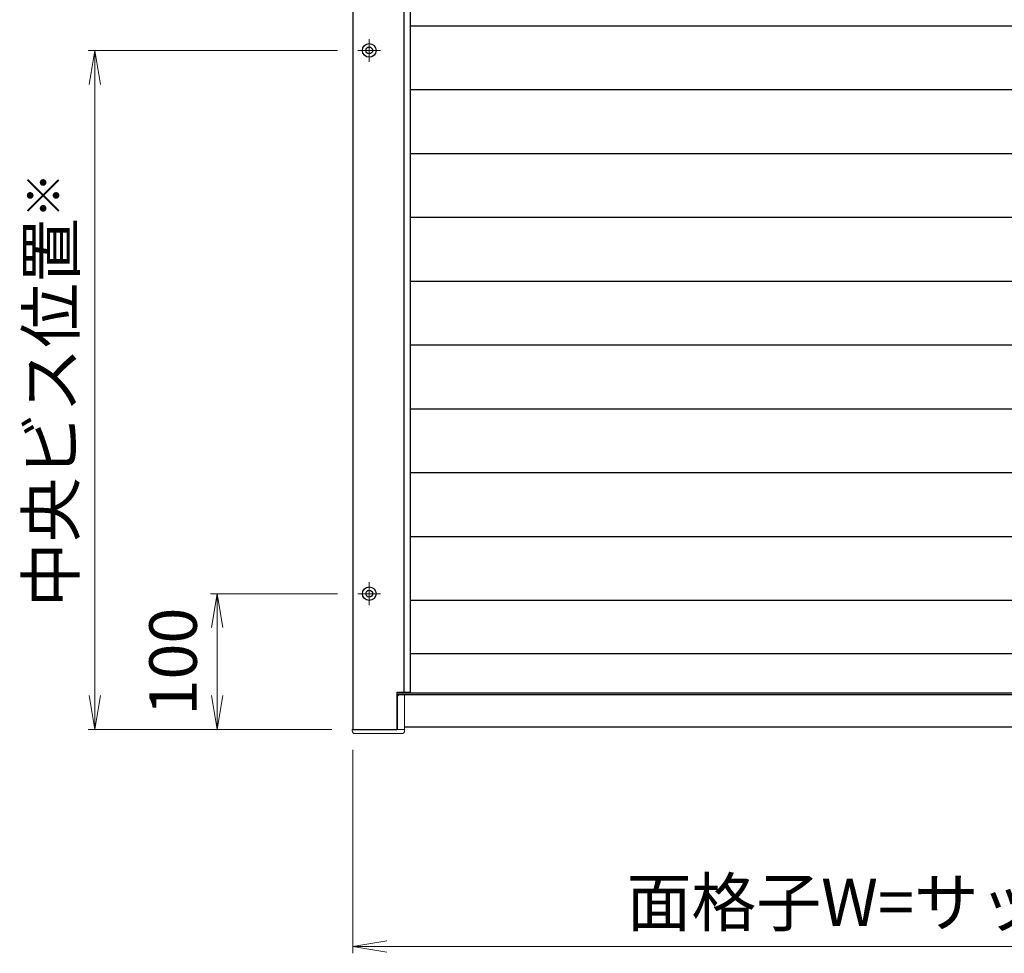
# Model space of a CAD drawing. Units: millimetres. Extents: x 0 to 1830, y -2776 to -2182.
# Drawn here: x 525 to 597, y -2369 to -2301 of the extents above; entities that cross this region are included whole.
import ezdxf

# ---------------------------------------------------------------- set-up
doc = ezdxf.new("R2010")
doc.units = ezdxf.units.MM
doc.header["$MEASUREMENT"] = 0
doc.linetypes.add('CENTER', pattern=[50.8, 31.75, -6.35, 6.35, -6.35])
doc.layers.get('Defpoints').update_dxf_attribs({"color": 252})
for name, color, linetype, lineweight in [('buhin', 152, 'Continuous', 13), ('center', 2, 'CENTER', 13), ('gaikei', 104, 'Continuous', 25), ('louver', 122, 'Continuous', 25), ('sunpou', 201, 'Continuous', 13)]:
    doc.layers.add(name, color=color, linetype=linetype, lineweight=lineweight)
doc.styles.get("Standard").update_dxf_attribs({"font": 'simplex.shx', "width": 0.8, "bigfont": 'extfont2.shx'})
doc.dimstyles.new('Standardx0.1', dxfattribs={"dimtxt": 3.5, "dimasz": 2.5, "dimexe": 0.5, "dimexo": 1.5, "dimgap": 1.5, "dimtad": 1, "dimlfac": 10, "dimdsep": 46, "dimtxsty": 'Standard', "dimblk": 'OPEN', "dimcen": 0, "dimclrd": 256, "dimclre": 256, "dimclrt": 256, "dimadec": 0, "dimazin": 2, "dimtfac": 1, "dimtmove": 0, "dimatfit": 3, "dimldrblk": 'OPEN', "dimfxl": 0, "dimtolj": 1, "dimtzin": 0, "dimlwd": -1, "dimlwe": -1, "dimarcsym": 0})

# ---------------------------------------------------------------- blocks, each defined once
blk = doc.blocks.new('_Open')
at = {"color": 0, "lineweight": -2}
for p, q in [((-1, 0.167), (0, 0)), ((-1, -0.167), (0, 0)), ((0, 0), (-1, 0))]:
    blk.add_line(p, q, dxfattribs=at)
blk = doc.blocks.new('*D112')
at = {"layer": 'Defpoints', "color": 0}
for p in [(530.335, -2302.968), (549.695, -2302.968), (549.285, -2352.968)]:
    blk.add_point(p, dxfattribs=at)
at = {"layer": 'sunpou'}
for p, q in [((548.195, -2302.968), (529.835, -2302.968)), ((530.335, -2350.468), (530.335, -2305.468)), ((547.785, -2352.968), (529.835, -2352.968))]:
    blk.add_line(p, q, dxfattribs=at)
at = {"layer": 'sunpou', "xscale": 2.5, "yscale": 2.5, "zscale": 2.5}
for p, rotation in [((530.335, -2302.968), 90), ((530.335, -2352.968), 270)]:
    blk.add_blockref('_Open', p, dxfattribs=dict(at, rotation=rotation))
at = {"layer": 'sunpou', "insert": (527.085, -2327.968), "char_height": 3.5, "attachment_point": 5, "rotation": 90}
blk.add_mtext('\\A1;中央ビス位置{\\A2;\\H0.7x;※}', dxfattribs=at)
blk = doc.blocks.new('*D114')
at = {"layer": 'Defpoints', "color": 0}
for p in [(549.335, -2352.968), (629.335, -2352.968), (629.335, -2368.949)]:
    blk.add_point(p, dxfattribs=at)
at = {"layer": 'sunpou'}
for p, q in [((549.335, -2354.468), (549.335, -2369.449)), ((629.335, -2354.468), (629.335, -2369.449)), ((551.835, -2368.949), (626.835, -2368.949))]:
    blk.add_line(p, q, dxfattribs=at)
at = {"layer": 'sunpou', "xscale": 2.5, "yscale": 2.5, "zscale": 2.5, "rotation": 180}
blk.add_blockref('_Open', (549.335, -2368.949), dxfattribs=at)
at = {"layer": 'sunpou', "xscale": 2.5, "yscale": 2.5, "zscale": 2.5}
blk.add_blockref('_Open', (629.335, -2368.949), dxfattribs=at)
at = {"layer": 'sunpou', "insert": (589.335, -2365.699), "char_height": 3.5, "attachment_point": 5}
blk.add_mtext('\\A1;面格子W=サッシW', dxfattribs=at)
blk = doc.blocks.new('*D116')
at = {"layer": 'Defpoints', "color": 0}
for p in [(549.695, -2342.968), (539.335, -2352.968), (549.285, -2352.968)]:
    blk.add_point(p, dxfattribs=at)
at = {"layer": 'sunpou'}
for p, q in [((548.195, -2342.968), (538.835, -2342.968)), ((539.335, -2345.468), (539.335, -2350.468)), ((547.785, -2352.968), (538.835, -2352.968))]:
    blk.add_line(p, q, dxfattribs=at)
at = {"layer": 'sunpou', "xscale": 2.5, "yscale": 2.5, "zscale": 2.5}
for p, rotation in [((539.335, -2342.968), 90), ((539.335, -2352.968), 270)]:
    blk.add_blockref('_Open', p, dxfattribs=dict(at, rotation=rotation))
at = {"layer": 'sunpou', "insert": (536.085, -2347.968), "char_height": 3.5, "attachment_point": 5, "rotation": 90}
blk.add_mtext('\\A1;100', dxfattribs=at)

msp = doc.modelspace()

# ---------------------------------------------------------------- linework, layer by layer
at = {"layer": 'buhin'}
for points in [[(552.6154, -2352.9683), (552.6154, -2350.5683, -0.4142136), (552.7654, -2350.4183), (553.1354, -2350.4183), (553.1354, -2353.0683, -0.4142136), (552.9354, -2353.2683), (549.4854, -2353.2683, -0.4142136), (549.2854, -2353.0683), (549.2854, -2352.9683), (553.1354, -2352.9683)], [(552.5854, -2352.9683), (552.5854, -2351.7983, -0.4142136), (552.6154, -2351.7683)]]:
    msp.add_lwpolyline(points, format="xyb", dxfattribs=at)
at = {"layer": 'center', "ltscale": 0.3}
for p, q in [((550.5354, -2302.1283), (550.5354, -2303.8083)), ((551.3754, -2302.9683), (549.6954, -2302.9683)), ((550.5354, -2342.1283), (550.5354, -2343.8083)), ((551.3754, -2342.9683), (549.6954, -2342.9683))]:
    msp.add_line(p, q, dxfattribs=at)
at = {"layer": 'Defpoints'}
msp.add_line((553.0854, -2255.7183), (553.0854, -2350.2183), dxfattribs=at)
at = {"layer": 'gaikei'}
for p, q in [((553.5854, -2347.3683), (625.0854, -2347.3683)), ((552.5854, -2350.2683), (626.0854, -2350.2683)), ((552.5854, -2350.3883), (626.0854, -2350.3883)), ((553.1354, -2352.7683), (625.5354, -2352.7683))]:
    msp.add_line(p, q, dxfattribs=at)
msp.add_lwpolyline([(553.5854, -2255.7183), (552.5854, -2255.7183), (552.5854, -2252.9683), (549.3354, -2252.9683), (549.3354, -2352.9683), (552.5854, -2352.9683), (552.5854, -2350.2183), (553.5854, -2350.2183)], close=True, dxfattribs=at)
for centre, radius in [((550.5354, -2302.9683), 0.5), ((550.5354, -2302.9683), 0.25), ((550.5354, -2342.9683), 0.5), ((550.5354, -2342.9683), 0.25)]:
    msp.add_circle(centre, radius, dxfattribs=at)
at = {"layer": 'louver', "ltscale": 10}
for p, q in [((553.5854, -2301.1483), (625.0854, -2301.1483)), ((553.5854, -2305.8483), (625.0854, -2305.8483)), ((553.5854, -2310.5483), (625.0854, -2310.5483)), ((553.5854, -2315.2483), (625.0854, -2315.2483)), ((553.5854, -2319.9483), (625.0854, -2319.9483)), ((553.5854, -2324.6483), (625.0854, -2324.6483)), ((553.5854, -2329.3483), (625.0854, -2329.3483)), ((553.5854, -2334.0483), (625.0854, -2334.0483)), ((553.5854, -2338.7483), (625.0854, -2338.7483)), ((553.5854, -2343.4483), (625.0854, -2343.4483))]:
    msp.add_line(p, q, dxfattribs=at)

# ---------------------------------------------------------------- dimensions: what is measured, and where the dimension line sits
at = {"layer": 'sunpou'}
dim = msp.add_linear_dim(base=(530.3354, -2302.9683), p1=(549.2854, -2352.9683), p2=(549.6954, -2302.9683), angle=90, text='中央ビス位置{\\A2;\\H0.7x;※}', dimstyle='Standardx0.1', dxfattribs=at)
dim.commit()
dim.dimension.update_dxf_attribs({"geometry": '*D112', "text_midpoint": (527.0854, -2327.9683)})
dim = msp.add_linear_dim(base=(539.3354, -2352.9683), p1=(549.6954, -2342.9683), p2=(549.2854, -2352.9683), angle=90, dimstyle='Standardx0.1', dxfattribs=at)
dim.commit()
dim.dimension.update_dxf_attribs({"geometry": '*D116', "text_midpoint": (536.0854, -2347.9683)})
dim = msp.add_linear_dim(base=(629.3354, -2368.9494), p1=(549.3354, -2352.9683), p2=(629.3354, -2352.9683), text='面格子W=サッシW', dimstyle='Standardx0.1', dxfattribs=at)
dim.commit()
dim.dimension.update_dxf_attribs({"geometry": '*D114', "text_midpoint": (589.3354, -2365.6994)})

doc.saveas('drawing.dxf')
